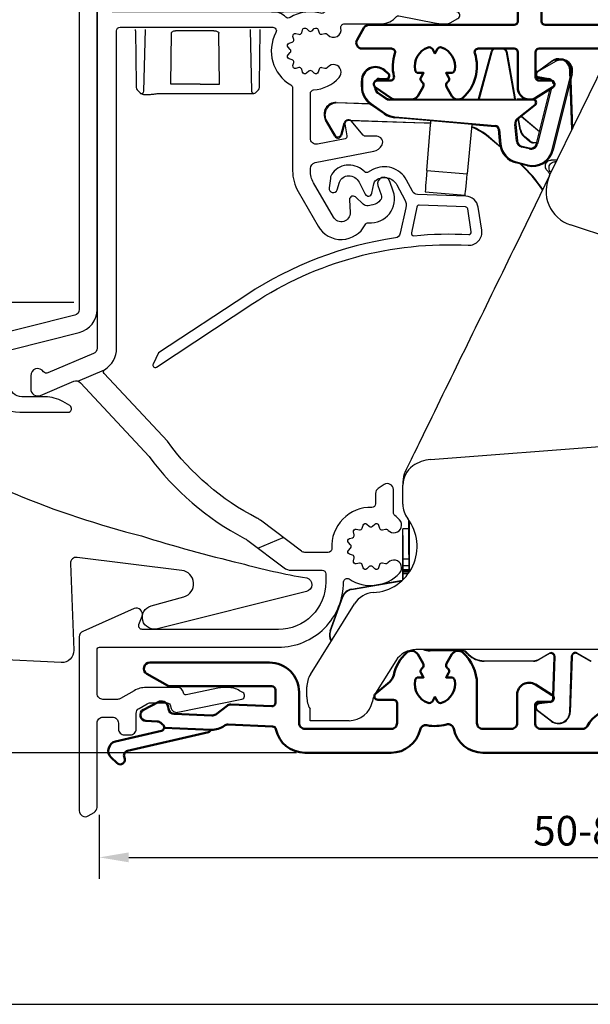
# Model space of a CAD drawing. Units: millimetres. Extents: x 74 to 1712, y 22 to 1484.
# Drawn here: x 1007 to 1055, y 1358 to 1441 of the extents above; entities that cross this region are included whole.
import ezdxf

# ---------------------------------------------------------------- set-up
doc = ezdxf.new("R2010")
doc.units = ezdxf.units.MM
doc.layers.add('Dimensions', color=7, linetype='Continuous', lineweight=25, true_color=0x008000)
for name, color, linetype, lineweight in [('G0008350 SPR 50-82 IVV AIR COMF', 7, 'Continuous', 25), ('G0008358 DAMPER SR VALVE IVV AIR', 7, 'Continuous', 25), ('G0008381 AC COVER PC IVV AIR COMF', 7, 'Continuous', 25), ('G0008386 PEPP S IVV AIR', 7, 'Continuous', 25), ('P0346510 PRF P BOD IVV AIR COMF 50-82', 7, 'Continuous', 50), ('P0347010 PRF P SR VALVE IVV AIR', 7, 'Continuous', 25), ('P0347510 PRF A RAINC IVV AIR', 7, 'Continuous', 25), ('P0349430 PRF A OUT IVV AIR PONS', 7, 'Continuous', 25), ('Visible Tangent Edges', 7, 'Continuous', 25)]:
    doc.layers.add(name, color=color, linetype=linetype, lineweight=lineweight)
doc.layers.add('VEKA_GLASS', color=7, linetype='Continuous')
doc.styles.add('RP_TXT', font='isocpeur.ttf', dxfattribs={"width": 0.9})
doc.dimstyles.new('RP_DIM', dxfattribs={"dimtxt": 2.5, "dimasz": 2.5, "dimexe": 1.8, "dimexo": 0.63, "dimgap": 1, "dimtad": 1, "dimdsep": 46, "dimtxsty": 'RP_TXT', "dimcen": 1, "dimclrd": 256, "dimclre": 256, "dimclrt": 256, "dimazin": 2, "dimtfac": 0.7, "dimtmove": 0, "dimatfit": 3, "dimfxl": 0.18, "dimtfill": 1, "dimtolj": 1, "dimlwd": -1, "dimlwe": -1, "dimarcsym": 0})

# ---------------------------------------------------------------- blocks, each defined once
blk = doc.blocks.new('*D83')
at = {"layer": 'Defpoints', "color": 0, "transparency": 16777216}
for p in [(974.241, 1446.011), (1013.978, 1446.011), (1030.94, 1379.511)]:
    blk.add_point(p, dxfattribs=at)
at = {"layer": 'Dimensions', "transparency": 16777216}
for p, q in [((1013.348, 1446.011), (972.441, 1446.011)), ((974.241, 1382.011), (974.241, 1443.511)), ((1030.31, 1379.511), (972.441, 1379.511))]:
    blk.add_line(p, q, dxfattribs=at)
for points in [[(973.824, 1443.511), (974.657, 1443.511), (974.241, 1446.011)], [(973.824, 1382.011), (974.657, 1382.011), (974.241, 1379.511)]]:
    blk.add_solid(points, dxfattribs=at)
at = {"layer": 'Dimensions', "transparency": 16777216, "insert": (971.991, 1412.011), "char_height": 2.5, "attachment_point": 5, "rotation": 90, "style": 'RP_TXT', "bg_fill": 3, "box_fill_scale": 1.1, "bg_fill_color": 256, "bg_fill_true_color": 13158600, "bg_fill_transparency": 0}
blk.add_mtext('\\A1;66.5', dxfattribs=at)
blk = doc.blocks.new('*D84')
at = {"layer": 'Defpoints', "color": 0, "transparency": 16777216}
for p in [(1012.158, 1417.493), (982.028, 1379.511), (1030.94, 1379.511)]:
    blk.add_point(p, dxfattribs=at)
at = {"layer": 'Dimensions', "transparency": 16777216}
for p, q in [((1011.528, 1417.493), (980.228, 1417.493)), ((982.028, 1414.993), (982.028, 1382.011)), ((1030.31, 1379.511), (980.228, 1379.511))]:
    blk.add_line(p, q, dxfattribs=at)
for points in [[(981.612, 1414.993), (982.445, 1414.993), (982.028, 1417.493)], [(981.612, 1382.011), (982.445, 1382.011), (982.028, 1379.511)]]:
    blk.add_solid(points, dxfattribs=at)
at = {"layer": 'Dimensions', "transparency": 16777216, "insert": (979.778, 1398.552), "char_height": 2.5, "width": 2.7, "attachment_point": 5, "rotation": 90, "style": 'RP_TXT', "bg_fill": 3, "box_fill_scale": 1.1, "bg_fill_color": 256, "bg_fill_true_color": 13158600, "bg_fill_transparency": 0}
blk.add_mtext('\\A1;38', dxfattribs=at)
blk = doc.blocks.new('*D85')
at = {"layer": 'Defpoints', "color": 0, "transparency": 16777216}
for p in [(1013.978, 1446.011), (982.028, 1417.493), (1012.158, 1417.493)]:
    blk.add_point(p, dxfattribs=at)
at = {"layer": 'Dimensions', "transparency": 16777216}
for p, q in [((1013.348, 1446.011), (980.228, 1446.011)), ((982.028, 1443.511), (982.028, 1419.993)), ((1011.528, 1417.493), (980.228, 1417.493))]:
    blk.add_line(p, q, dxfattribs=at)
for points in [[(981.612, 1443.511), (982.445, 1443.511), (982.028, 1446.011)], [(981.612, 1419.993), (982.445, 1419.993), (982.028, 1417.493)]]:
    blk.add_solid(points, dxfattribs=at)
at = {"layer": 'Dimensions', "transparency": 16777216, "insert": (979.778, 1431.052), "char_height": 2.5, "attachment_point": 5, "rotation": 90, "style": 'RP_TXT', "bg_fill": 3, "box_fill_scale": 1.1, "bg_fill_color": 256, "bg_fill_true_color": 13158600, "bg_fill_transparency": 0}
blk.add_mtext('\\A1;28.5', dxfattribs=at)
blk = doc.blocks.new('*D60')
at = {"layer": 'Defpoints', "color": 0, "transparency": 16777216}
for p in [(1095.658, 1379.711), (1013.658, 1374.899), (1095.658, 1370.679)]:
    blk.add_point(p, dxfattribs=at)
at = {"layer": 'Dimensions', "transparency": 16777216}
for p, q in [((1095.658, 1379.081), (1095.658, 1368.879)), ((1013.658, 1374.269), (1013.658, 1368.879)), ((1016.158, 1370.679), (1093.158, 1370.679))]:
    blk.add_line(p, q, dxfattribs=at)
for points in [[(1016.158, 1371.096), (1016.158, 1370.263), (1013.658, 1370.679)], [(1093.158, 1371.096), (1093.158, 1370.263), (1095.658, 1370.679)]]:
    blk.add_solid(points, dxfattribs=at)
at = {"layer": 'Dimensions', "transparency": 16777216, "insert": (1054.658, 1372.929), "char_height": 2.5, "attachment_point": 5, "style": 'RP_TXT', "bg_fill": 3, "box_fill_scale": 1.1, "bg_fill_color": 256, "bg_fill_true_color": 13158600, "bg_fill_transparency": 0}
blk.add_mtext('\\A1;50-82', dxfattribs=at)
blk = doc.blocks.new('G0008386 PEPP S IVV AIR')
at = {"layer": 'G0008386 PEPP S IVV AIR'}
for p, q in [((9.684, -9.209), (15.151, 2)), ((9.684, -9.209), (6.848, -15.024)), ((16.776, -15.128), (11.443, -13.374)), ((-0.354, -33.167), (16.221, -31.884)), ((-2.7, -35.062), (-2.7, -35.342)), ((-2.7, -36.933), (-2.7, -35.342)), ((-10.496, -51.297), (-6.768, -45.331)), ((38, -49.2), (-1.591, -49.2)), ((-3.287, -50.14), (-4.996, -52.875)), ((-10.8, -53.2), (-10.8, -52.357)), ((-10.532, -55.2), (-10.532, -54.2)), ((-7.232, -55.2), (-10.532, -55.2))]:
    blk.add_line(p, q, dxfattribs=at)
for centre, radius, start, end in [((12.38, -10.524), 3, 154, 251.79816), ((-0.122, -36.158), 3, 94.42903, 125.28924), ((-0.7, -35.342), 2, 125.28924, 180), ((-0.7, -35.062), 2, 154, 180), ((-0.7, -36.933), 2, 180, 217.19239), ((-5.4, -40.5), 3.9, 273.18903, 37.19239), ((-5.072, -46.391), 2, 93.18903, 148), ((-1.591, -51.2), 2, 90, 148), ((-8.8, -52.357), 2, 148, 180), ((-3.3, -53.934), 2, 148, 169.42105), ((-8.8, -53.2), 2, 180, 210.00291), ((-7.232, -53.2), 2, 270, 349.42105)]:
    blk.add_arc(centre, radius, start, end, dxfattribs=at)
for points, knots in [([(6.848, -15.024), (5.625, -17.532), (4.401, -20.04), (1.955, -25.056), (0.731, -27.565), (-0.492, -30.073)], [-1.674735, -1.674735, -1.674735, -1.674735, -0.837367, -0.837367, 0, 0, 0, 0]), ([(-0.492, -30.073), (-0.825, -30.755), (-1.16, -31.443), (-1.848, -32.853), (-2.184, -33.541), (-2.445, -34.077), (-2.472, -34.133), (-2.498, -34.185)], [0, 0, 0, 0, 0.2278493, 0.2278493, 0.5061222, 0.5061222, 0.5402514, 0.5402514, 0.5402514, 0.5402514])]:
    blk.add_open_spline(points, degree=3, knots=knots, dxfattribs=at)
blk = doc.blocks.new('P03494 PRF A OUT V2 IVV AIR')
at = {"layer": 'P0349430 PRF A OUT IVV AIR PONS'}
for p, q in [((-30.115, -26.549), (-27.862, -25.593)), ((-14.932, -40.637), (-12.806, -39.735))]:
    blk.add_line(p, q, dxfattribs=at)
blk.add_lwpolyline([(-27.902, -25.899, -0.471788), (-27.862, -25.593, 0.258755), (-26.85, -23.769), (-26.85, 3, -0.414214), (-26.55, 3.3), (-13.673, 3.3, -0.566802), (-13.409, 2.858, 0.404933), (-12.15, -1.558, -0.267949), (-12, -1.818), (-12, -8.815, 0.131652), (-11.531, -10.565), (-9.848, -13.48, 0.598345), (-5.885, -13.356, -0.310432), (-5.588, -13.191, 0.547529), (-3.514, -10.536), (-3.808, -9.701, 0.99624), (-4.799, -10.046), (-4.527, -10.837, -0.248579), (-4.6, -11.3, -0.190444), (-5.226, -11.685), (-5.614, -11.753, -0.23581), (-6.042, -11.626), (-6.697, -11.014, 0.672911), (-7.201, -11.247), (-7.151, -12.32, -0.786033), (-8.549, -12.73), (-10.232, -9.815, -0.131652), (-10.5, -8.815), (-10.5, -8.612, -0.359037), (-10.095, -8.121), (-5.158, -7.161, 0.234729), (-4.451, -6.62, 0.555226), (-4.9, -5.9), (-5.81, -5.9, -0.217121), (-6.036, -5.797), (-7.074, -4.603, 0.760418), (-7.595, -4.852), (-7.416, -5.872, -0.409111), (-7.574, -6.103), (-9.905, -6.556, -0.471631), (-10.5, -6.065), (-10.5, -2.287, -0.389983), (-10.225, -1.989, 0.187303), (-8.078, -0.942, 1), (-9.032, -0.058, -0.009902), (-9.087, -0.116, -0.260695), (-9.275, -0.168), (-9.528, -0.108, 0.397364), (-9.766, -0.244), (-9.843, -0.497, -0.556415), (-10.171, -0.584), (-10.363, -0.404, 0.395771), (-10.637, -0.404), (-10.829, -0.584, -0.556415), (-11.157, -0.497), (-11.234, -0.244, 0.395771), (-11.471, -0.107), (-11.727, -0.168, -0.556415), (-11.968, 0.073), (-11.907, 0.329, 0.395771), (-12.044, 0.566), (-12.297, 0.643, -0.556415), (-12.384, 0.971), (-12.204, 1.163, 0.395771), (-12.204, 1.437), (-12.384, 1.629, -0.556415), (-12.297, 1.957), (-12.044, 2.034, 0.395771), (-11.907, 2.271), (-11.968, 2.527, -0.556415), (-11.727, 2.768), (-11.471, 2.707, 0.395771), (-11.234, 2.844), (-11.157, 3.097, -0.556415), (-10.829, 3.184), (-10.637, 3.004, 0.395771), (-10.363, 3.004), (-10.171, 3.184, -0.556415), (-9.843, 3.097), (-9.766, 2.844, 0.397364), (-9.528, 2.708), (-9.275, 2.768, -0.260695), (-9.087, 2.716, -0.009902), (-9.032, 2.658, 0.762958), (-7.92, 3.237, -0.477796), (-7.626, 3.6), (-4.493, 3.6, 0.227311), (-3.245, 4.198, -0.279677), (-3.05, 4.269), (0.111, 3.639, 0.049236), (0.502, 3.6), (1.034, 3.6, 0.131652), (1.284, 3.667), (1.95, 4.052, 0.691949), (1.859, 4.606), (-3.583, 5.69, 0.420746), (-4.173, 5.287), (-4.197, 5.148, -0.36397), (-4.493, 4.9), (-7.25, 4.9, -0.414214), (-7.55, 5.2), (-7.55, 6.236, 0.213422), (-7.65, 6.459, -0.213422), (-7.75, 6.683), (-7.75, 7.2, 0.414214), (-8.25, 7.7), (-8.75, 7.7, 0.414214), (-9.25, 7.2), (-9.25, 4.772, -0.494779), (-9.629, 4.483, 0.205818), (-12.21, 4.122, -0.337991), (-12.572, 4.161, 0.192025), (-13.673, 4.6), (-27.195, 4.6, -0.466308), (-27.392, 4.835), (-27.055, 6.748, 0.767327), (-27.58, 6.993), (-28.266, 6.175, 0.176327), (-28.5, 5.532), (-28.5, -23.769, -0.300966), (-28.805, -24.229), (-32.646, -25.86, -0.354015), (-33.009, -25.756, 0.733089), (-34.1, -26.1), (-34.1, -27.2, 0.537319), (-33.266, -27.752), (-30.466, -26.564, -0.315299), (-29.905, -26.683), (-24.11, -32.898, 0.114345), (-16.065, -39.816, -0.040822), (-15.79, -39.991), (-12.727, -42.299, 0.16286), (-12.125, -42.5), (-9.5, -42.5, -0.414214), (-9.2, -42.8), (-9.2, -43.5, -0.414214), (-13.2, -47.5), (-24.683, -47.5, -0.520567), (-24.965, -47.097), (-24.7, -46.371, 0.661682), (-25.373, -45.743), (-29.703, -47.668, 0.296367), (-30, -48.125), (-30, -62.8, 0.57735), (-29.25, -63.233), (-28.75, -62.944, 0.267949), (-28.5, -62.511), (-28.5, -55.4, -0.414214), (-28, -54.9), (-27.2, -54.9, -0.414214), (-26.7, -55.4), (-26.7, -55.9, 0.414214), (-26.2, -56.4), (-25.7, -56.4, 0.414214), (-25.2, -55.9), (-25.2, -54.594, -0.267949), (-24.95, -54.161), (-24.268, -53.767, -0.131652), (-24.018, -53.7), (-22.593, -53.7, -0.36397), (-22.297, -53.948), (-22.273, -54.087, 0.422632), (-21.68, -54.49), (-16.286, -53.378, 0.689584), (-16.196, -52.825), (-16.468, -52.668, 0.131652), (-17.468, -52.4), (-17.775, -52.4, 0.050841), (-18.179, -52.441), (-20.971, -53.016, -0.440683), (-21.21, -52.843, 0.381299), (-21.707, -52.4), (-24.364, -52.4, 0.131652), (-25.364, -52.668), (-26.516, -53.333, -0.131652), (-26.766, -53.4), (-28, -53.4, -0.414214), (-28.5, -52.9), (-28.5, -49.2, -0.414214), (-28.3, -49), (-13.2, -49, 0.414214), (-7.7, -43.5), (-7.7, -43.493, -0.599371), (-7.233, -43.244, 0.368742), (-2.978, -42.742, 1), (-3.932, -41.858, -0.009902), (-3.987, -41.916, -0.260695), (-4.175, -41.968), (-4.428, -41.908, 0.397364), (-4.666, -42.044), (-4.743, -42.297, -0.556415), (-5.071, -42.384), (-5.263, -42.204, 0.395771), (-5.537, -42.204), (-5.729, -42.384, -0.556415), (-6.057, -42.297), (-6.134, -42.044, 0.395771), (-6.371, -41.907), (-6.627, -41.968, -0.556415), (-6.868, -41.727), (-6.807, -41.471, 0.395771), (-6.944, -41.234), (-7.197, -41.157, -0.556415), (-7.284, -40.829), (-7.104, -40.637, 0.395771), (-7.104, -40.363), (-7.284, -40.171, -0.556415), (-7.197, -39.843), (-6.944, -39.766, 0.395771), (-6.807, -39.529), (-6.868, -39.273, -0.556415), (-6.627, -39.032), (-6.371, -39.093, 0.395771), (-6.134, -38.956), (-6.057, -38.703, -0.556415), (-5.729, -38.616), (-5.537, -38.796, 0.395771), (-5.263, -38.796), (-5.071, -38.616, -0.556415), (-4.743, -38.703), (-4.666, -38.956, 0.397364), (-4.428, -39.092), (-4.175, -39.032, -0.260695), (-3.987, -39.084, -0.009902), (-3.932, -39.142, 1), (-2.978, -38.258, 0.041674), (-3.383, -37.888, -0.232386), (-3.5, -37.65), (-3.5, -35.7, 0.594937), (-4.272, -35.281), (-4.772, -35.605, 0.253968), (-5, -36.025), (-5, -36.901, -0.422374), (-5.308, -37.201, 0.438847), (-8.695, -40.683, -0.430589), (-8.994, -41), (-10.96, -41, -0.16286), (-11.261, -40.899), (-14.72, -38.293, 0.042529), (-15.007, -38.112, -0.11743), (-22.565, -31.622)], format="xyb", close=True, dxfattribs=at)
blk = doc.blocks.new('P03475 PRF A RAINC IVV AIR')
at = {"layer": 'P0347510 PRF A RAINC IVV AIR'}
blk.add_lwpolyline([(-25.35, -25.368, -0.344004), (-25.198, -25.174), (-19.514, -23.75, 0.344004), (-18, -21.81), (-18, 5.3, -0.414214), (-17.5, 5.8), (-16.586, 5.8, -0.466308), (-16.093, 5.213), (-16.292, 4.087, 0.802585), (-15.39, 3.713), (-15.082, 4.153, 0.606815), (-16.721, 7.3), (-17.5, 7.3, 0.414214), (-19.5, 5.3), (-19.5, -21.81, -0.344004), (-19.878, -22.295), (-40.336, -27.421, 0.344004), (-41.85, -29.361), (-41.85, -64.1, 0.57735), (-41.1, -64.533), (-40.6, -64.244, 0.267949), (-40.35, -63.811), (-40.35, -42.18, -0.414214), (-40.15, -41.98), (-38.916, -41.98, 0.283773), (-37.128, -40.876, 0.438796), (-37.45, -39.44), (-37.623, -39.34, 0.414214), (-38.033, -39.45), (-38.483, -40.23, -0.267949), (-38.916, -40.48), (-40.15, -40.48, -0.414214), (-40.35, -40.28), (-40.35, -29.361, -0.344004), (-39.971, -28.876), (-27.098, -25.65, -0.488091), (-26.85, -25.844), (-26.85, -27.597, -0.344004), (-27.001, -27.791), (-27.471, -27.909, 0.884209), (-27.35, -28.894), (-26.982, -28.894, -0.29451), (-26.8, -29.011, 0.29451), (-24.523, -30.48), (-20.45, -30.48, 0.767327), (-20.3, -29.92), (-20.886, -29.582, 0.131652), (-22.386, -29.18), (-24.35, -29.18, -0.414214), (-25.35, -28.18)], format="xyb", close=True, dxfattribs=at)
blk = doc.blocks.new('G0008379 CLIPS RAINC IVV AIR')
at = {"layer": 'VEKA_GLASS'}
blk.add_lwpolyline([(-14.26, -40.913, 0.016316), (-5.905, -43.215, 0.023586), (-0.306, -44.458, -0.747663), (-0.324, -45.609), (-12.91, -48.741, -1), (-13.445, -46.814), (-10.682, -46.046, 0.824336), (-10.858, -43.823), (-19.683, -42.726, 0.462364), (-20.245, -43.241), (-19.967, -50.56, -0.440011), (-21.016, -51.597), (-26.883, -51.307, 0.034624), (-26.952, -51.308), (-38.861, -52.372, -0.429282), (-39.949, -51.414), (-40.002, -50.029, -0.244698), (-38.816, -47.525), (-31.725, -42.153, 0.607541), (-31.918, -41.287, -0.000531), (-31.938, -41.282), (-32.954, -41.009, 0.153915), (-33.254, -41.022), (-35.762, -41.935, -0.466308), (-36.426, -41.552), (-36.744, -39.744, 0.288969), (-37.103, -39.349), (-38.176, -39.051, 0.388879), (-38.416, -39.176), (-38.666, -39.864), (-38.806, -40.247, -0.700208), (-39.369, -40.247), (-40.217, -37.918, -0.606815), (-39.258, -36.872), (-31.629, -39.475, 0.873091), (-31.246, -38.561, -0.076399), (-39.51, -31.929, -0.478951), (-39.097, -28.84, -0.072967), (-38.562, -28.614), (-27.486, -25.748, -0.49049), (-26.861, -26.232), (-26.861, -26.955, -0.34184), (-27.236, -27.439), (-34.925, -29.429, 0.34184), (-35, -29.525), (-35, -32.261, 0.264878), (-34.951, -32.347, 0.071411), (-14.247, -40.917)], format="xyb", dxfattribs=at)
blk = doc.blocks.new('G0008381 AC COVER PC IVV AIR COMF')
at = {"layer": 'G0008381 AC COVER PC IVV AIR COMF'}
for p, q in [((-0.2, 0.002), (-0.21, -1.098)), ((0, 0.2), (0.3, 0.2)), ((1.749, 0.2), (0.3, 0.2)), ((1.749, 0.2), (2.049, 0.2)), ((5.225, 0.2), (2.049, 0.2)), ((5.225, 0.2), (7.5, 0.2)), ((7.5, 0.2), (7.8, 0.2)), ((12.249, 0.2), (7.8, 0.2)), ((12.249, 0.2), (14.049, 0.2)), ((14.259, -1.098), (14.249, 0.002)), ((-0.211, -1.3), (-0.21, -1.098)), ((11.252, -1.3), (12.259, -1.3)), ((14.059, -1.3), (12.259, -1.3)), ((-0.225, -2.9), (-0.224, -2.8)), ((-0.225, -2.9), (-0.186, -7.4)), ((0.483, -7.985), (0.619, -2.8)), ((2.759, -7.4), (2.805, -3.097)), ((6.853, -7.4), (6.8, -3.1)), ((9.431, -2.8), (9.566, -7.985)), ((10.235, -7.4), (10.275, -2.9)), ((10.275, -2.9), (10.275, -2.8)), ((-0.186, -7.4), (-0.184, -7.594)), ((5.225, -7.4), (2.759, -7.4)), ((2.759, -7.4), (2.759, -7.4)), ((5.225, -7.4), (6.853, -7.4)), ((6.854, -7.4), (6.853, -7.4)), ((10.234, -7.594), (10.235, -7.4)), ((0.016, -7.997), (-0.036, -7.945)), ((0.016, -7.997), (0.158, -8.137)), ((1.782, -8.18), (5.225, -8.18)), ((5.225, -8.18), (9.766, -8.18)), ((9.907, -8.122), (10.086, -7.945))]:
    blk.add_line(p, q, dxfattribs=at)
for centre, radius, start, end in [((0, 0), 0.2, 90, 179.5), ((14.049, 0), 0.2, 0.5, 90), ((14.059, -1.1), 0.2, 270, 0.5), ((0.316, -7.59), 0.5, 180.5, 225.25), ((0.283, -7.98), 0.2, 225.25, 358.5), ((9.766, -7.98), 0.2, 181.5, 270), ((9.766, -7.98), 0.2, 270, 314.75), ((9.734, -7.59), 0.5, 314.75, 359.5)]:
    blk.add_arc(centre, radius, start, end, dxfattribs=at)
for points, knots in [([(2.805, -3.1), (2.805, -3.084), (2.808, -3.067), (2.821, -3.034), (2.831, -3.017), (2.862, -2.982), (2.884, -2.966), (2.94, -2.934), (2.976, -2.922), (3.053, -2.904), (3.096, -2.9), (3.138, -2.9)], [0, 0, 0, 0, 0.00501439, 0.00501439, 0.01080284, 0.01080284, 0.01891868, 0.01891868, 0.02980418, 0.02980418, 0.04235925, 0.04235925, 0.04235925, 0.04235925]), ([(5.227, -2.9), (4.939, -2.9), (4.642, -2.9), (4.001, -2.9), (3.662, -2.9), (3.281, -2.9), (3.208, -2.9), (3.138, -2.9)], [0, 0, 0, 0, 0.0880215, 0.0880215, 0.1922336, 0.1922336, 0.2174471, 0.2174471, 0.2174471, 0.2174471]), ([(6.383, -2.9), (6.265, -2.9), (6.139, -2.9), (5.764, -2.9), (5.5, -2.9), (5.227, -2.9)], [-0.1290358, -0.1290358, -0.1290358, -0.1290358, -0.0834809, -0.0834809, 0, 0, 0, 0]), ([(6.383, -2.9), (6.492, -2.9), (6.59, -2.918), (6.705, -2.967), (6.737, -2.988), (6.772, -3.024), (6.783, -3.038), (6.794, -3.062), (6.796, -3.069), (6.799, -3.085), (6.8, -3.092), (6.8, -3.1)], [0, 0, 0, 0, 0.03350123, 0.03350123, 0.05175324, 0.05175324, 0.06144532, 0.06144532, 0.06581715, 0.06581715, 0.07005349, 0.07005349, 0.07005349, 0.07005349]), ([(0.158, -8.137), (0.188, -8.168), (0.219, -8.186), (0.312, -8.231), (0.378, -8.247), (0.534, -8.271), (0.621, -8.276), (0.819, -8.276), (0.928, -8.271), (1.158, -8.251), (1.28, -8.236), (1.468, -8.211), (1.531, -8.202), (1.593, -8.193)], [0.0805289, 0.0805289, 0.0805289, 0.0805289, 0.0997982, 0.0997982, 0.1382039, 0.1382039, 0.1766095, 0.1766095, 0.2150151, 0.2150151, 0.2534207, 0.2534207, 0.2725571, 0.2725571, 0.2725571, 0.2725571]), ([(1.593, -8.193), (1.606, -8.191), (1.618, -8.19), (1.644, -8.187), (1.656, -8.186), (1.681, -8.184), (1.694, -8.183), (1.719, -8.181), (1.732, -8.181), (1.757, -8.18), (1.77, -8.18), (1.782, -8.18)], [0.12762532, 0.12762532, 0.12762532, 0.12762532, 0.13196757, 0.13196757, 0.13630982, 0.13630982, 0.14065208, 0.14065208, 0.14499433, 0.14499433, 0.14933659, 0.14933659, 0.14933659, 0.14933659])]:
    blk.add_open_spline(points, degree=3, knots=knots, dxfattribs=at)
blk = doc.blocks.new('G0008358 DAMPER SR VALVE IVV AIR')
at = {"layer": 'G0008358 DAMPER SR VALVE IVV AIR'}
for p, q in [((10.173, 0.412), (8.651, -0.467)), ((10.129, 0.487), (10.173, 0.412)), ((-4.229, -0.3), (-4.285, -0.367)), ((-3.963, -0.637), (-4.285, -0.367)), ((-4.229, -0.3), (-3.907, -0.57)), ((-3.907, -0.57), (-3.963, -0.637)), ((8.608, -0.391), (8.651, -0.467)), ((9.906, -7.052), (11.515, -0.6)), ((11.599, -0.621), (9.991, -7.073)), ((11.599, -0.621), (11.515, -0.6)), ((-6.2, -1.22), (-6.113, -1.22)), ((-6.2, -1.728), (-6.2, -1.22)), ((-6.113, -1.22), (-6.113, -1.728)), ((-4.7, -1.1), (-4.7, -1.013)), ((-4.7, -1.013), (-4.1, -1.013)), ((-4.1, -1.1), (-4.7, -1.1)), ((-4.1, -1.1), (-4.1, -1.013)), ((8.706, -0.946), (8.721, -0.861)), ((9.602, -1.105), (8.706, -0.946)), ((8.721, -0.861), (9.617, -1.019)), ((9.602, -1.105), (9.617, -1.019)), ((-6.113, -1.728), (-6.2, -1.728)), ((-5.087, -1.78), (-5.087, -1.684)), ((-5, -1.78), (-5.087, -1.78)), ((-5, -1.761), (-5, -1.78)), ((-4.837, -2.261), (-4.787, -2.189)), ((-4.165, -2.731), (-4.837, -2.261)), ((-4.787, -2.189), (-4.115, -2.66)), ((8.584, -6.516), (9.736, -1.894)), ((9.843, -1.827), (8.668, -6.537)), ((-5.432, -3.202), (-5.382, -3.131)), ((-4.272, -4.015), (-5.432, -3.202)), ((-5.382, -3.131), (-4.222, -3.943)), ((-4.115, -2.66), (-4.165, -2.731)), ((-3.828, -2.753), (-3.828, -2.753)), ((-3.828, -2.753), (-3.56, -2.753)), ((-3.828, -2.753), (-3.56, -2.753)), ((-3.828, -2.837), (-3.828, -2.753)), ((8.293, -2.837), (-3.828, -2.837)), ((-1.731, -2.753), (1.727, -2.753)), ((-1.731, -2.753), (1.727, -2.753)), ((2.201, -2.753), (6.825, -2.753)), ((2.201, -2.753), (6.826, -2.753)), ((6.917, -2.75), (7.69, -2.75)), ((6.959, -4.383), (8.426, -3.216)), ((8.48, -3.285), (7.013, -4.452)), ((8.293, -2.755), (8.293, -2.837)), ((8.48, -3.285), (8.426, -3.216)), ((-4.222, -3.943), (-4.272, -4.015)), ((-3.396, -4.334), (-3.389, -4.247)), ((-2.974, -4.371), (-3.396, -4.334)), ((-3.389, -4.247), (5.101, -4.989)), ((-0.349, -4.598), (-2.894, -4.375)), ((-0.349, -4.598), (-2.894, -4.375)), ((-0.677, -8.775), (-0.362, -4.918)), ((-0.352, -4.597), (-0.351, -4.6)), ((-0.352, -4.597), (-0.351, -4.6)), ((-0.351, -4.6), (-0.322, -4.563)), ((3.136, -4.905), (-0.351, -4.6)), ((3.136, -4.905), (-0.351, -4.6)), ((-0.349, -4.598), (-0.322, -4.563)), ((-0.322, -4.563), (3.114, -4.864)), ((-0.322, -4.563), (3.114, -4.864)), ((3.114, -4.864), (3.134, -4.902)), ((3.136, -4.905), (3.114, -4.864)), ((5.093, -5.074), (3.134, -4.902)), ((3.134, -4.902), (5.093, -5.074)), ((3.137, -4.903), (3.136, -4.905)), ((3.137, -4.903), (3.136, -4.905)), ((6.74, -4.903), (6.827, -4.894)), ((6.884, -6.299), (6.74, -4.903)), ((6.827, -4.894), (6.971, -6.29)), ((7.013, -4.452), (6.959, -4.383)), ((3.092, -5.22), (2.733, -9.073)), ((5.101, -4.989), (5.093, -5.074)), ((5.093, -5.074), (5.093, -5.074)), ((5.493, -6.583), (5.361, -5.305)), ((5.494, -6.59), (5.361, -5.305)), ((5.368, -5.344), (5.452, -5.335)), ((5.452, -5.335), (5.58, -6.574)), ((5.58, -6.574), (5.493, -6.583)), ((6.971, -6.29), (6.884, -6.299)), ((8.668, -6.537), (8.584, -6.516)), ((7.326, -6.808), (7.347, -6.723)), ((7.956, -6.965), (7.326, -6.808)), ((7.347, -6.723), (7.977, -6.88)), ((7.977, -6.88), (7.956, -6.965)), ((9.991, -7.073), (9.906, -7.052)), ((6.848, -8.145), (6.87, -8.06)), ((7.809, -8.384), (6.848, -8.145)), ((6.87, -8.06), (7.83, -8.3)), ((7.83, -8.3), (7.809, -8.384)), ((-0.677, -8.775), (2.733, -9.073)), ((-0.807, -10.579), (2.547, -10.872)), ((-0.807, -10.579), (2.547, -10.873))]:
    blk.add_line(p, q, dxfattribs=at)
for centre, radius, start, end in [((10.629, -0.379), 1, 346, 120), ((10.629, -0.379), 0.913, 346, 120), ((-5, -1.22), 1.2, 50, 180), ((-5, -1.22), 1.113, 50, 180), ((-4.1, -0.8), 0.3, 270, 50), ((-4.1, -0.8), 0.213, 270, 50), ((8.758, -0.651), 0.3, 120, 149.18795), ((8.758, -0.651), 0.3, 210.81205, 260), ((8.758, -0.651), 0.213, 120, 260), ((-4.7, -1.4), 0.387, 90, 165.16501), ((-4.7, -1.4), 0.3, 90, 141.17546), ((9.55, -1.4), 0.3, 41.81031, 80), ((9.55, -1.4), 0.387, 28.76174, 80), ((-4.4, -1.728), 1.8, 180, 235), ((-4.4, -1.728), 1.713, 180, 235), ((-4.5, -1.78), 0.587, 180, 235), ((-4.5, -1.78), 0.5, 180, 235), ((-3.828, -2.25), 0.587, 235, 270), ((-3.828, -2.25), 0.5, 235, 239.35743), ((-3.828, -2.25), 0.503, 249.82095, 270), ((-3.828, -2.25), 0.503, 249.87177, 270), ((8.293, -3.05), 0.213, 308.5, 90), ((8.293, -3.05), 0.3, 308.5, 87.0156), ((-3.239, -2.54), 1.8, 235, 265), ((-3.239, -2.54), 1.713, 235, 265), ((7.324, -4.843), 0.587, 128.5, 185.9), ((7.324, -4.843), 0.5, 128.5, 185.9), ((5.067, -5.375), 0.303, 5.9, 85), ((5.067, -5.375), 0.303, 6.39783, 85), ((5.067, -5.375), 0.387, 5.9, 85), ((7.284, -6.398), 1.8, 186.10413, 256), ((7.284, -6.398), 1.713, 185.9, 256), ((7.468, -6.238), 0.587, 185.9, 256), ((7.468, -6.238), 0.5, 185.9, 256), ((8.098, -6.395), 0.587, 256, 346), ((8.098, -6.395), 0.5, 256, 346), ((8.244, -6.638), 1.8, 256, 346), ((8.244, -6.638), 1.713, 256, 346)]:
    blk.add_arc(centre, radius, start, end, dxfattribs=at)
for centre, major_axis, ratio, start_param, end_param in [((-0.4, -5.298), (0.061, 0.697), 0.008727, 5.290886, 6.283185), ((-0.462, -4.286), (0.113, -0.311), 0.007909, 6.279497, 6.288224), ((3.064, -5.601), (0.061, 0.697), 0.008727, 0, 0.992299), ((3.3, -4.616), (-0.166, -0.287), 0.007909, 6.278147, 6.286874), ((-0.458, -6.598), (-0.349, -3.985), 0.008727, 5.290886, 6.238084), ((2.894, -6.892), (-0.349, -3.985), 0.008727, 0.045102, 0.992299)]:
    blk.add_ellipse(centre, major_axis=major_axis, ratio=ratio, start_param=start_param, end_param=end_param, dxfattribs=at)
for points, degree in [([(-4.083, -2.68), (-4.077, -2.685), (-4.07, -2.689), (-4.063, -2.693)], 3), ([(-2.924, -4.373), (-2.949, -4.373), (-2.974, -4.371)], 2), ([(5.368, -5.344), (5.368, -5.343), (5.368, -5.342), (5.368, -5.341)], 3), ([(5.494, -6.59), (5.494, -6.588), (5.494, -6.586), (5.493, -6.583)], 3)]:
    blk.add_open_spline(points, degree=degree, dxfattribs=at)
for points, knots in [([(-4.063, -2.693), (-4.062, -2.694), (-4.06, -2.696), (-4.05, -2.701), (-4.043, -2.704), (-4.025, -2.713), (-4.014, -2.717), (-4.002, -2.722), (-4.002, -2.722), (-4.001, -2.722)], [0, 0, 0, 0, 0.00350541, 0.00350541, 0.0078272, 0.0078272, 0.01220001, 0.01220001, 0.01226785, 0.01226785, 0.01226785, 0.01226785]), ([(-2.894, -4.375), (-2.894, -4.375), (-2.894, -4.375), (-2.898, -4.375), (-2.901, -4.374), (-2.907, -4.374), (-2.91, -4.374), (-2.919, -4.373), (-2.922, -4.373), (-2.924, -4.373)], [-0.000030443, -0.000030443, -0.000030443, -0.000030443, 0, 0, 0.001442695, 0.001442695, 0.002884385, 0.002884385, 0.007372973, 0.007372973, 0.007372973, 0.007372973])]:
    blk.add_open_spline(points, degree=3, knots=knots, dxfattribs=at)
blk = doc.blocks.new('P03470 PRF SR  VALVE IVV AIR')
at = {"layer": 'P0347010 PRF P SR VALVE IVV AIR'}
for points in [[(-4.869, -21.311, -0.160483), (13.312, -16.383, 0.476274), (14.457, -15.116), (14.159, -13.187, 0.359037), (13.114, -12.256), (9.025, -12.099, -0.267949), (8.602, -11.832), (8.103, -10.886, 0.414214), (5.266, -10.007), (4.825, -10.24, -0.332987), (4.588, -10.202, 0.202854), (3.225, -9.625, 0.229682), (1.89, -10.272, 0.135019), (1.683, -10.761), (1.579, -11.554, 0.912326), (2.259, -11.708), (2.464, -11.078, -0.32492), (3.225, -10.525, -0.282029), (4.116, -11.071), (4.628, -12.076, 0.713293), (5.189, -11.997), (5.344, -11.202, -0.190431), (5.542, -10.893, -0.45611), (7.306, -11.305), (7.96, -12.545, -0.176327), (8.053, -13.223), (7.586, -15.384, -0.312412), (7.17, -15.773, 0.109508), (-5.365, -20.56), (-12.807, -25.467), (-13.279, -26.409, 0.767327), (-12.99, -26.666)], [(8.731, -15.583, -0.037393), (13.36, -15.484, 0.476274), (13.568, -15.254), (13.269, -13.324, 0.359037), (13.079, -13.155), (9.19, -13.006, 0.36397), (8.987, -13.163), (8.516, -15.341, 0.50786)]]:
    blk.add_lwpolyline(points, format="xyb", close=True, dxfattribs=at)
blk = doc.blocks.new('P0346510 PRF P BOD IVV AIR COMF 50-82')
at = {"layer": 'P0346510 PRF P BOD IVV AIR COMF 50-82'}
for points in [[(-18.86, -55.966, 0.17393), (-17.763, -55.626, -0.17393), (-17.441, -55.526), (-13.692, -55.689, -0.341177), (-13.412, -55.926, 0.353401), (-10.968, -57.9), (-3.684, -57.9, 0.348941), (-1.249, -55.965, -0.402936), (-0.668, -55.587, 0.117218), (0.973, -55.514, -0.437205), (1.6, -55.896, 0.35687), (4.05, -57.9), (14.25, -57.9, 0.414214)], [(26.6, 3.5), (9.3, 3.5, -0.414214), (9, 3.8), (9, 5, -0.414214)], [(7, 4.918), (7, 3.8, -0.414214), (6.7, 3.5), (-5.557, 3.5, 0.267949), (-5.99, 3.25), (-6.567, 2.25, 0.57735), (-6.134, 1.5), (-3.658, 1.5, -0.510411), (-3.373, 1.106, 0.139117), (-3.452, -0.83, -0.485137), (-3.743, -1.2), (-4.85, -1.2, 0.73323), (-5.022, -1.746), (-3.672, -2.691, 0.153915), (-3.328, -2.799), (-1.963, -2.799, 0.267949), (-1.443, -2.499), (-0.989, -1.712, 0.37077), (-1.061, -1.328, -0.007242), (-1.099, -1.297, -0.362555), (-1.165, -0.918), (-0.953, -0.55), (-1.377, -0.55, -0.362555), (-1.673, -0.304, -0.366805), (-0.573, 1.6, -0.362555), (-0.212, 1.468), (0, 1.1), (0.212, 1.468, -0.362555), (0.573, 1.6, -0.366805), (1.673, -0.304, -0.362555), (1.377, -0.55), (0.953, -0.55), (1.165, -0.918, -0.362555), (1.099, -1.297, -0.007242), (1.061, -1.328, 0.37077), (0.989, -1.712), (1.444, -2.501, 0.475558), (2.363, -2.649, 0.298235), (3.373, 1.106, -0.510411), (3.658, 1.5), (6.7, 1.5, -0.414214), (7, 1.2), (7, -1.799, 0.589045), (8.53, -2.647), (9.959, -1.754, 0.753554), (9.8, -1.2), (8.8, -1.2, -0.414214), (8.5, -0.9), (8.5, 1.2, -0.414214), (8.8, 1.5), (26.711, 1.5, -0.278904)], [(15.082, -54.3, 0.278179), (12.871, -55.633, -0.278179), (12.429, -55.9), (8.95, -55.9, -0.414214), (8.45, -55.4), (8.45, -53.9, -0.414214), (8.75, -53.6), (9.75, -53.6, 0.753554), (9.909, -53.046), (8.48, -52.153, 0.589045), (6.95, -53.001), (6.95, -55.4, -0.414214), (6.45, -55.9), (4.05, -55.9, -0.414214), (3.55, -55.4), (3.55, -52.1, 0.213764), (2.363, -49.451, 0.475558), (1.444, -49.599), (0.989, -50.388, 0.37077), (1.061, -50.772, -0.007242), (1.099, -50.803, -0.362555), (1.165, -51.182), (0.953, -51.55), (1.377, -51.55, -0.362555), (1.673, -51.796, -0.366805), (0.573, -53.7, -0.362555), (0.212, -53.568), (0, -53.2), (-0.212, -53.568, -0.362555), (-0.573, -53.7, -0.366805), (-1.673, -51.796, -0.362555), (-1.377, -51.55), (-0.953, -51.55), (-1.165, -51.182, -0.362555), (-1.099, -50.803, -0.007242), (-1.061, -50.772, 0.37077), (-0.989, -50.388), (-1.444, -49.599, 0.475558), (-2.363, -49.451, 0.159061), (-3.471, -51.355, -0.166833), (-3.806, -51.911), (-4.993, -52.907, 0.700208), (-4.8, -53.437), (-3.485, -53.437, -0.414214), (-3.185, -53.737), (-3.185, -55.4, -0.414214), (-3.685, -55.9), (-10.95, -55.9, -0.414214), (-11.45, -55.4), (-11.45, -52.8, 0.414214), (-13.95, -50.3), (-24.05, -50.3, 0.767327), (-24.3, -51.233), (-22.568, -52.233, 0.131652), (-22.318, -52.3), (-13.75, -52.3, -0.414214), (-13.45, -52.6), (-13.45, -53.687, -0.427052), (-13.763, -53.986), (-17.21, -53.836, 0.176327), (-17.536, -53.939), (-18.481, -54.664, -0.176327), (-18.808, -54.767), (-22.005, -54.627, -0.36397), (-22.478, -54.193), (-22.501, -54.018, 0.36397), (-22.975, -53.584), (-23.089, -53.579, 0.131652), (-23.342, -53.635), (-24.581, -54.28, 0.767327), (-24.372, -55.223), (-23.432, -55.264, -0.17393), (-23.12, -55.392, 0.029175), (-22.965, -55.516, -0.271503), (-22.84, -55.792)], [(-18.86, -55.966), (-22.84, -55.792, -0.319902), (-23.07, -56.053), (-26.93, -56.944, 0.591241), (-27.312, -58.293), (-26.831, -58.768, 0.846528), (-26.192, -58.305, -0.484327), (-25.923, -57.738), (-19.108, -56.164, 0.263437), (-18.89, -55.965)]]:
    blk.add_lwpolyline(points, format="xyb", dxfattribs=at)
blk = doc.blocks.new('G0008350 SPR IVV AIR COMF 50-82')
at = {"layer": 'G0008350 SPR 50-82 IVV AIR COMF'}
for p, q in [((3.691, -2.75), (4.77, 1.278)), ((4.804, 1.234), (3.736, -2.75)), ((5.742, 1.456), (5.094, 1.456)), ((6.735, -2.75), (6.037, 1.208)), ((6.074, 1.252), (6.779, -2.75)), ((9.406, 0.07), (8.691, -0.469)), ((9.096, -0.109), (9.836, 0.449)), ((9.863, 0.414), (9.406, 0.07)), ((8.58, -0.498), (9.096, -0.109)), ((11.428, -1.306), (11.394, -0.317)), ((11.438, -0.315), (11.467, -1.153)), ((9.719, -1.175), (8.719, -1.034)), ((8.829, -1.006), (9.667, -1.124)), ((9.667, -1.124), (9.761, -1.137)), ((11.569, -5.343), (11.428, -1.306)), ((11.467, -1.153), (11.61, -5.26)), ((-8.315, -3.04), (-5.519, -3.138)), ((-5.458, -3.184), (-8.238, -3.086)), ((-8.432, -5.897), (-9.216, -4.539)), ((-9.139, -4.586), (-8.447, -5.784)), ((-7.898, -5.711), (-7.641, -4.754)), ((-7.608, -4.798), (-7.883, -5.824)), ((-7.341, -4.531), (-7.154, -4.538)), ((-7.092, -4.584), (-7.308, -4.576)), ((-7.154, -4.538), (-0.899, -4.756)), ((-0.9, -4.8), (-7.092, -4.584)), ((-0.9, -4.8), (-0.899, -4.756)), ((-0.368, -4.8), (-0.9, -4.8)), ((-0.899, -4.756), (-0.364, -4.756)), ((7.193, -5.35), (7.032, -4.436)), ((7.227, -5.33), (7.065, -4.41)), ((8.834, -5.511), (7.3, -4.223)), ((7.306, -4.219), (8.836, -5.503)), ((5.533, -6.816), (4.525, -5.97)), ((4.541, -5.926), (5.518, -6.746)), ((7.994, -6.327), (7.535, -5.942)), ((8.007, -6.29), (7.569, -5.923)), ((8.602, -6.444), (8.315, -6.444)), ((10.322, -7.9), (9.821, -7.9)), ((10.25, -8.048), (10.13, -8.048)), ((-2.7, -43.314), (-2.7, -39.025)), ((-2.2, -39.025), (-2.7, -39.025)), ((-2.2, -39.025), (-2.2, -38.271)), ((-2.156, -38.335), (-2.156, -42.665)), ((-2.695, -41.278), (-2.695, -39.563)), ((-2.695, -39.563), (-2.695, -41.173)), ((-2.195, -39.563), (-2.195, -41.278)), ((-2.195, -41.173), (-2.195, -39.563)), ((-2.681, -41.569), (-2.692, -41.569)), ((-2.186, -42.143), (-2.686, -42.143)), ((-2.181, -41.569), (-2.681, -41.569)), ((-2.679, -42.305), (-2.679, -41.9)), ((-2.18, -42.143), (-2.186, -42.143)), ((-2.179, -41.9), (-2.179, -42.305)), ((-2.179, -42.699), (-2.179, -42.279)), ((-2.681, -42.48), (-2.68, -42.416)), ((-2.68, -42.676), (-2.681, -42.561)), ((-2.679, -43.294), (-2.679, -42.805)), ((-2.18, -42.416), (-2.181, -42.48)), ((-2.181, -42.561), (-2.18, -42.676)), ((-7.031, -44.1), (-2.728, -43.341)), ((-7.024, -44.143), (-2.788, -43.396)), ((-8.843, -47.616), (-7.797, -44.742)), ((-8.802, -47.631), (-7.756, -44.757)), ((-7.797, -44.742), (-7.756, -44.757)), ((-7.031, -44.1), (-7.024, -44.143)), ((-8.843, -47.616), (-8.802, -47.631)), ((1.924, -49.3), (-0.4, -49.3)), ((-0.356, -49.256), (2.294, -49.256)), ((2.004, -49.3), (1.924, -49.3)), ((2.276, -49.3), (2.004, -49.3)), ((2.838, -49.649), (2.624, -49.441)), ((2.642, -49.397), (2.869, -49.617)), ((8.799, -50.002), (9.677, -49.496)), ((9.63, -49.573), (8.811, -50.046)), ((10.126, -49.766), (10.008, -53.148)), ((11.375, -54.483), (11.542, -49.725)), ((11.583, -49.799), (11.419, -54.485)), ((11.991, -49.476), (13.186, -50.165)), ((13.154, -50.197), (12.032, -49.55)), ((4.15, -50.136), (8.299, -50.136)), ((8.311, -50.18), (4.15, -50.18)), ((9.967, -53.092), (10.08, -49.843)), ((9.958, -53.329), (9.967, -53.092)), ((10.008, -53.148), (10.001, -53.368)), ((8.691, -53.758), (9.7, -53.616)), ((9.743, -53.654), (8.801, -53.787)), ((9.818, -55.249), (8.552, -54.295)), ((8.662, -54.323), (9.844, -55.214))]:
    blk.add_line(p, q, dxfattribs=at)
for centre, radius, start, end in [((10.438, -0.35), 1, 75.86826, 127), ((10.438, -0.35), 0.956, 88.88528, 127), ((10.438, -0.35), 0.956, 2, 88.88528), ((10.438, -0.35), 1, 2, 75.86826), ((-1.631, -17.775), 13, 34.43468, 47.23027), ((-1.631, -17.775), 13.044, 34.54335, 46.8831), ((-1.631, -17.775), 14.3, 37.3487, 39.30544), ((-1.631, -17.775), 14.448, 37.64361, 38.11498), ((-6.858, -45.085), 1, 100, 160), ((-6.858, -45.085), 0.956, 100, 160), ((-7.904, -47.958), 1, 160, 212.60289), ((-7.904, -47.958), 0.956, 160, 211.35523), ((4.15, -48.296), 1.884, 225.89242, 270), ((4.15, -48.296), 1.841, 225.89242, 270), ((10.42, -54.45), 1, 233, 358), ((10.42, -54.45), 0.956, 233, 358)]:
    blk.add_arc(centre, radius, start, end, dxfattribs=at)
for centre, major_axis, ratio, start_param, end_param in [((5.06, 1.2), (0.238, 0.183), 0.99994, 0.916327, 2.225266), ((5.094, 1.156), (-0.183, 0.238), 0.99994, 5.628716, 6.937655), ((5.742, 1.156), (0.193, 0.23), 0.999935, 5.585086, 6.981285), ((5.778, 1.2), (0.23, -0.193), 0.999935, 0.872697, 2.268896), ((8.761, -0.737), (-0.291, -0.075), 0.99974, 5.10518, 6.547023), ((8.871, -0.709), (-0.291, -0.075), 0.99974, 5.10518, 6.915722), ((8.761, -0.737), (-0.291, -0.075), 0.99974, 0.263838, 1.178005), ((8.871, -0.709), (-0.291, -0.075), 0.99974, 0.632537, 1.178005), ((9.677, -1.472), (-0.201, 0.223), 0.999935, 5.279032, 5.410489), ((9.677, -1.472), (-0.201, 0.223), 0.999935, 4.014289, 5.279032), ((9.719, -1.434), (0.223, 0.201), 0.999935, 5.585086, 6.981285), ((-8.35, -4.04), (-0.857, 0.515), 0.999838, 5.218603, 7.347767), ((-8.273, -4.086), (-0.857, 0.515), 0.999838, 5.218603, 7.347767), ((-7.351, -4.831), (-0.178, 0.241), 0.999938, 6.09262, 6.955107), ((-7.318, -4.876), (-0.241, -0.178), 0.999938, 5.281217, 5.38431), ((-7.318, -4.876), (-0.241, -0.178), 0.999938, 4.040468, 5.281217), ((-7.351, -4.831), (-0.178, 0.241), 0.999938, 5.611264, 6.09262), ((-8.188, -5.634), (0.039, -0.298), 0.99974, 5.10518, 7.461191), ((1.311, -9.8), (-4.698, 1.71), 0.999957, 4.363337, 4.692195), ((1.327, -9.757), (1.71, 4.699), 0.999957, 5.934133, 6.265494), ((8.178, -5.176), (-0.866, -0.5), 0.999957, 5.934133, 6.632237), ((8.212, -5.157), (-0.866, -0.5), 0.999957, 5.934133, 6.632237), ((-8.173, -5.747), (0.039, -0.298), 0.99974, 5.10518, 7.461191), ((8.315, -5.944), (-0.171, -0.47), 0.999957, 5.934133, 6.632237), ((8.329, -5.907), (-0.171, -0.47), 0.999957, 5.934133, 6.632237), ((-2.7, -39.58), (0, -0.555), 0.008727, 1.600947, 3.139664), ((-2.7, -39.58), (0, -0.555), 0.008727, 3.141593, 3.143521), ((-2.7, -39.58), (0, -0.555), 0.008727, 1.600947, 3.141593), ((-2.2, -39.58), (0, 0.555), 0.008727, 4.74254, 6.281257), ((-2.2, -39.58), (0, 0.555), 0.008727, 4.74254, 6.285114), ((-2.686, -41.143), (0, -1), 0.008727, 4.74254, 6.283185), ((-2.692, -41.269), (0, 0.3), 0.008727, 1.600947, 3.141593), ((-2.186, -41.143), (0, 1), 0.008727, 1.600947, 3.141593), ((-2.192, -41.269), (0, -0.3), 0.008727, 4.74254, 6.283185), ((-2.681, -41.869), (0, -0.3), 0.008727, 1.467996, 3.141593), ((-2.68, -42.279), (0, 0.136), 0.008727, 4.712389, 6.283185), ((-2.68, -42.291), (0, -0.136), 0.008727, 0.394078, 1.467996), ((-2.181, -41.869), (0, 0.3), 0.008727, 4.609589, 6.283185), ((-2.18, -42.279), (0, -0.136), 0.008727, 1.570796, 3.141593), ((-2.18, -42.291), (0, 0.136), 0.008727, 3.535671, 4.609589), ((-2.681, -42.522), (0, 0.046), 0.008727, 0.394078, 2.579874), ((-2.68, -42.791), (0, -0.136), 0.008727, 1.467996, 2.579874), ((-2.181, -42.522), (0, -0.046), 0.008727, 3.535671, 5.721467), ((-2.18, -42.791), (0, 0.136), 0.008727, 5.452241, 5.721467), ((-0.4, -47.5), (-1.273, -1.273), 0.999924, 0.450548, 0.78536), ((-0.356, -47.456), (-1.273, -1.273), 0.999924, 0.534553, 0.78536), ((2.276, -49.8), (-0.463, 0.188), 0.999956, 4.327493, 5.097285), ((2.294, -49.756), (0.188, 0.463), 0.999956, 5.898289, 6.668081), ((9.78, -49.833), (-0.257, 0.155), 0.999838, 3.647807, 5.776971), ((9.827, -49.756), (0.155, 0.257), 0.999838, 5.218603, 7.347767), ((11.841, -49.735), (-0.145, 0.262), 0.999856, 5.253504, 7.312866), ((11.882, -49.809), (-0.262, -0.145), 0.999856, 3.682708, 5.74207), ((8.299, -49.136), (0.259, -0.966), 0.999959, 6.021396, 6.544974), ((8.311, -49.18), (-0.966, -0.259), 0.999959, 1.309007, 1.832586), ((8.732, -54.055), (-0.291, 0.075), 0.99974, 6.190616, 6.881774), ((8.732, -54.055), (-0.291, 0.075), 0.99974, 5.10518, 6.190616), ((8.843, -54.084), (-0.291, 0.075), 0.99974, 5.10518, 7.461191), ((9.659, -53.319), (0.201, 0.223), 0.999935, 4.014289, 4.235686), ((9.701, -53.357), (0.223, -0.201), 0.999935, 5.585086, 6.431854), ((9.659, -53.319), (0.201, 0.223), 0.999935, 4.235686, 5.410489), ((9.701, -53.357), (0.223, -0.201), 0.999935, 0.148668, 0.6981), ((8.732, -54.055), (-0.291, 0.075), 0.99974, 0.598589, 1.178005)]:
    blk.add_ellipse(centre, major_axis=major_axis, ratio=ratio, start_param=start_param, end_param=end_param, dxfattribs=at)
for points, knots in [([(9.434, -8.717), (9.393, -8.666), (9.362, -8.608), (9.324, -8.484), (9.317, -8.418), (9.33, -8.289), (9.348, -8.226), (9.409, -8.11), (9.45, -8.059), (9.544, -7.98), (9.595, -7.95), (9.705, -7.91), (9.763, -7.9), (9.821, -7.9)], [0, 0, 0, 0, 0.0195533, 0.0195533, 0.0390893, 0.0390893, 0.0586107, 0.0586107, 0.0781286, 0.0781286, 0.09565, 0.09565, 0.1131757, 0.1131757, 0.1131757, 0.1131757]), ([(9.737, -8.857), (9.697, -8.806), (9.667, -8.747), (9.631, -8.622), (9.626, -8.556), (9.641, -8.427), (9.661, -8.364), (9.724, -8.25), (9.766, -8.2), (9.861, -8.123), (9.911, -8.096), (10.017, -8.058), (10.074, -8.048), (10.13, -8.048)], [0, 0, 0, 0, 0.019552, 0.019552, 0.0390874, 0.0390874, 0.058609, 0.058609, 0.0781276, 0.0781276, 0.0951258, 0.0951258, 0.1121279, 0.1121279, 0.1121279, 0.1121279])]:
    blk.add_open_spline(points, degree=3, knots=knots, dxfattribs=at)
at = {"layer": 'G0008381 AC COVER PC IVV AIR COMF'}
blk.add_line((-14.75, 3), (-14.75, 3.1), dxfattribs=at)
at = {"layer": 'Visible Tangent Edges'}
for p, q in [((-2.181, -42.48), (-2.681, -42.48)), ((-2.181, -42.561), (-2.681, -42.561)), ((-2.18, -42.676), (-2.68, -42.676)), ((-2.254, -42.805), (-2.679, -42.805))]:
    blk.add_line(p, q, dxfattribs=at)

msp = doc.modelspace()

# ---------------------------------------------------------------- linework, layer by layer
msp.add_line((506.647, 1358.284), (1322.159, 1358.284))

# ---------------------------------------------------------------- block references
at = {"layer": 'Dimensions'}
msp.add_blockref('G0008358 DAMPER SR VALVE IVV AIR', (1041.978, 1437.411), dxfattribs=at)

# ---------------------------------------------------------------- texts
at = {"insert": (436.647, 1413.284), "char_height": 10, "attachment_point": 1}
msp.add_mtext_dynamic_manual_height_columns('\\pi79.05;RAAM 50-82', width=174.04961, gutter_width=1, heights=[0], dxfattribs=at)

# ---------------------------------------------------------------- next in the draw order: dimensions: what is measured, and where the dimension line sits
at = {"layer": 'Dimensions'}
dim = msp.add_linear_dim(base=(974.241, 1446.011), p1=(1030.94, 1379.511), p2=(1013.978, 1446.011), angle=90, dimstyle='RP_DIM', override={"dimscale": 1, "dimdec": 1, "dimtix": 0, "dimtofl": 1, "dimtmove": 0, "dimatfit": 3}, dxfattribs=at)
dim.commit()
dim.dimension.update_dxf_attribs({"geometry": '*D83', "text_midpoint": (974.241, 1412.011), "dimtype": 160})

# ---------------------------------------------------------------- next in the draw order: block references
at = {"layer": 'G0008381 AC COVER PC IVV AIR COMF'}
msp.add_blockref('G0008381 AC COVER PC IVV AIR COMF', (1016.953, 1443.311), dxfattribs=at)

# ---------------------------------------------------------------- next in the draw order: dimensions: what is measured, and where the dimension line sits
at = {"layer": 'Dimensions'}
dim = msp.add_linear_dim(base=(982.028, 1379.511), p1=(1012.158, 1417.493), p2=(1030.94, 1379.511), angle=90, dimstyle='RP_DIM', override={"dimdec": 1}, dxfattribs=at)
dim.commit()
dim.dimension.update_dxf_attribs({"geometry": '*D84', "text_midpoint": (982.028, 1398.552), "dimtype": 160})

# ---------------------------------------------------------------- next in the draw order: block references
for name, p in [('G0008350 SPR IVV AIR COMF 50-82', (1041.978, 1437.411)), ('G0008386 PEPP S IVV AIR', (1041.978, 1437.411)), ('P03470 PRF SR  VALVE IVV AIR', (1031.478, 1438.711)), ('G0008379 CLIPS RAINC IVV AIR', (1031.478, 1438.711))]:
    msp.add_blockref(name, p, dxfattribs=at)

# ---------------------------------------------------------------- next in the draw order: dimensions: what is measured, and where the dimension line sits
dim = msp.add_linear_dim(base=(982.028, 1417.493), p1=(1013.978, 1446.011), p2=(1012.158, 1417.493), angle=90, dimstyle='RP_DIM', override={"dimdec": 1}, dxfattribs=at)
dim.commit()
dim.dimension.update_dxf_attribs({"geometry": '*D85', "text_midpoint": (982.028, 1431.052), "dimtype": 160})
dim = msp.add_linear_dim(base=(1095.658, 1370.679), p1=(1013.658, 1374.899), p2=(1095.658, 1379.711), text='50-82', dimstyle='RP_DIM', override={"dimscale": 1, "dimdec": 0, "dimtix": 0, "dimtofl": 1, "dimtmove": 0, "dimatfit": 3}, dxfattribs=at)
dim.commit()
dim.dimension.update_dxf_attribs({"geometry": '*D60', "text_midpoint": (1054.658, 1372.929)})

# ---------------------------------------------------------------- next in the draw order: block references
for name, p in [('P03475 PRF A RAINC IVV AIR', (1031.478, 1438.711)), ('P03494 PRF A OUT V2 IVV AIR', (1041.978, 1437.411)), ('P0346510 PRF P BOD IVV AIR COMF 50-82', (1041.978, 1437.411))]:
    msp.add_blockref(name, p, dxfattribs=at)

doc.saveas('drawing.dxf')
